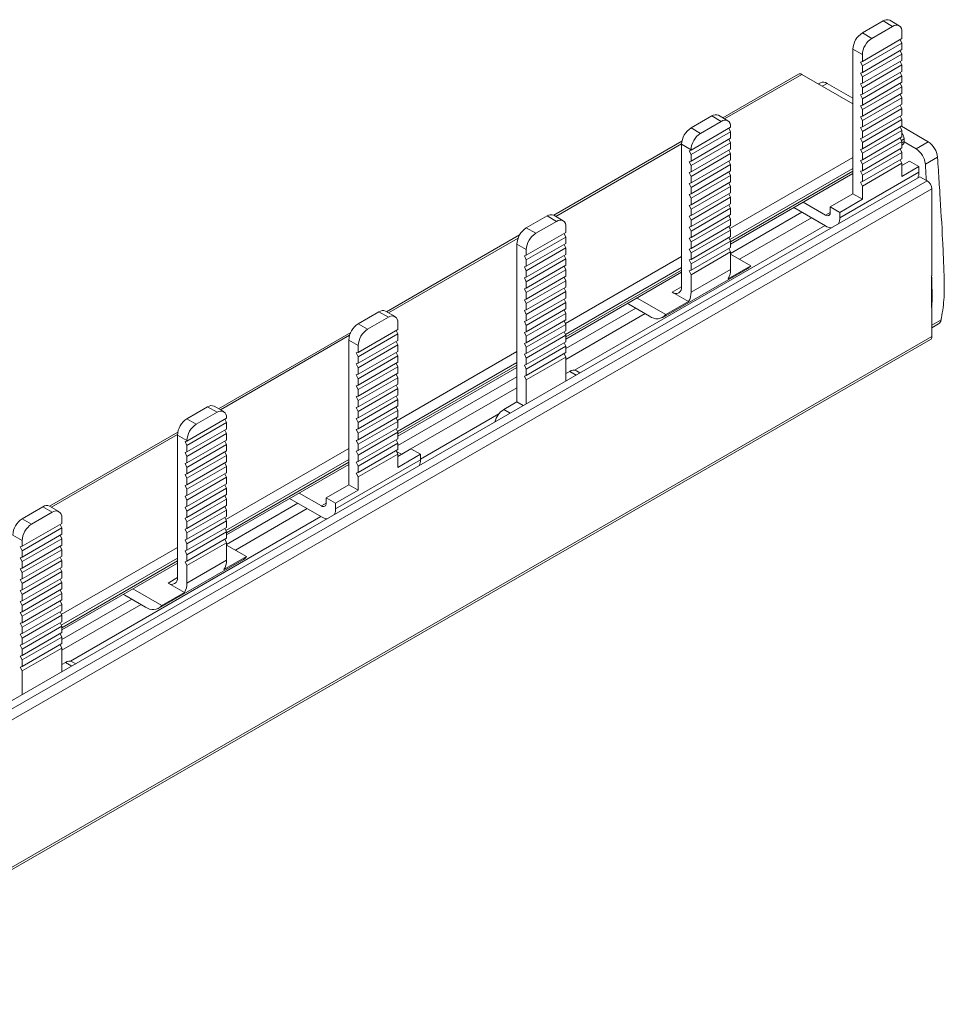
# Model space of a CAD drawing. Units: millimetres. Extents: x 1864 to 3797, y 1069 to 2259.
# Drawn here: x 3728 to 3797, y 2185 to 2259 of the extents above; entities that cross this region are included whole.
import ezdxf

# ---------------------------------------------------------------- set-up
doc = ezdxf.new("R2010")
doc.units = ezdxf.units.MM

# ---------------------------------------------------------------- blocks, each defined once
blk = doc.blocks.new('4')
at = {"color": 7, "linetype": 'Continuous', "lineweight": 15}
for p, q in [((2801.938, 2006.558), (2801.231, 2006.967)), ((2799.175, 2006.019), (2800.731, 2006.917)), ((2799.882, 2005.611), (2801.438, 2006.509)), ((2801.438, 2006.509), (2800.731, 2006.917)), ((2799.882, 2005.611), (2799.175, 2006.019)), ((2799.175, 2003.876), (2802.145, 2005.591)), ((2802.016, 2005.516), (2802.145, 2005.253)), ((2802.145, 2006.1), (2802.145, 2005.591)), ((2799.175, 2004.386), (2798.468, 2004.794)), ((2798.468, 2004.794), (2798.468, 1993.934)), ((2799.175, 2003.539), (2802.145, 2005.253)), ((2799.175, 2003.056), (2802.145, 2004.771)), ((2802.145, 2004.771), (2802.145, 2005.253)), ((2799.175, 2002.718), (2802.145, 2004.433)), ((2799.175, 2003.876), (2799.175, 2004.386)), ((2802.016, 2004.696), (2802.145, 2004.433)), ((2802.145, 2003.951), (2802.145, 2004.433)), ((2799.033, 2003.828), (2799.175, 2003.876)), ((2799.175, 2003.539), (2799.033, 2003.828)), ((2799.175, 2002.236), (2802.145, 2003.951)), ((2799.175, 2001.898), (2802.145, 2003.613)), ((2799.175, 2003.539), (2799.175, 2003.056)), ((2802.016, 2003.876), (2802.145, 2003.613)), ((2802.145, 2003.131), (2802.145, 2003.613)), ((2794.379, 2002.928), (2788.695, 1999.647)), ((2794.629, 2002.903), (2798.468, 2000.687)), ((2799.033, 2003.008), (2799.175, 2003.056)), ((2799.175, 2002.718), (2799.033, 2003.008)), ((2799.175, 2001.416), (2802.145, 2003.131)), ((2799.175, 2001.078), (2802.145, 2002.793)), ((2799.175, 2002.718), (2799.175, 2002.236)), ((2802.016, 2003.056), (2802.145, 2002.793)), ((2802.145, 2002.31), (2802.145, 2002.793)), ((2796.032, 2002.276), (2795.874, 2002.184)), ((2796.529, 2002.226), (2798.468, 2001.107)), ((2799.033, 2002.188), (2799.175, 2002.236)), ((2799.175, 2001.898), (2799.033, 2002.188)), ((2799.175, 2000.596), (2802.145, 2002.31)), ((2799.175, 2000.258), (2802.145, 2001.973)), ((2799.175, 2001.898), (2799.175, 2001.416)), ((2802.016, 2002.236), (2802.145, 2001.973)), ((2802.145, 2001.49), (2802.145, 2001.973)), ((2799.033, 2001.368), (2799.175, 2001.416)), ((2799.175, 2001.078), (2799.033, 2001.368)), ((2799.175, 1999.776), (2802.145, 2001.49)), ((2799.175, 1999.438), (2802.145, 2001.153)), ((2799.175, 2001.078), (2799.175, 2000.596)), ((2802.016, 2001.416), (2802.145, 2001.153)), ((2802.145, 2000.67), (2802.145, 2001.153)), ((2799.033, 2000.548), (2799.175, 2000.596)), ((2799.175, 2000.258), (2799.033, 2000.548)), ((2799.175, 1998.956), (2802.145, 2000.67)), ((2799.175, 1998.618), (2802.145, 2000.333)), ((2802.016, 2000.596), (2802.145, 2000.333)), ((2802.145, 1999.85), (2802.145, 2000.333)), ((2786.32, 1998.884), (2787.876, 1999.782)), ((2788.583, 1999.373), (2787.876, 1999.782)), ((2789.083, 1999.423), (2788.376, 1999.831)), ((2799.033, 1999.728), (2799.175, 1999.776)), ((2799.175, 1999.438), (2799.033, 1999.728)), ((2799.175, 2000.258), (2799.175, 1999.776)), ((2799.175, 1998.136), (2802.145, 1999.85)), ((2802.016, 1999.776), (2802.145, 1999.513)), ((2786.32, 1997.219), (2789.29, 1998.934)), ((2787.027, 1998.475), (2786.32, 1998.884)), ((2787.027, 1998.475), (2788.583, 1999.373)), ((2789.29, 1998.596), (2789.161, 1998.859)), ((2789.29, 1998.934), (2789.29, 1998.965)), ((2799.033, 1998.908), (2799.175, 1998.956)), ((2799.175, 1998.618), (2799.033, 1998.908)), ((2799.175, 1997.798), (2802.145, 1999.513)), ((2799.175, 1999.438), (2799.175, 1998.956)), ((2799.175, 1997.316), (2802.145, 1999.03)), ((2802.016, 1998.956), (2802.145, 1998.693)), ((2802.106, 1999.007), (2804.116, 1997.847)), ((2802.145, 1999.03), (2802.145, 1999.513)), ((2786.32, 1996.882), (2789.29, 1998.596)), ((2786.32, 1996.399), (2789.29, 1998.114)), ((2789.29, 1998.596), (2789.29, 1998.114)), ((2799.033, 1998.088), (2799.175, 1998.136)), ((2799.175, 1996.978), (2802.145, 1998.693)), ((2799.175, 1998.618), (2799.175, 1998.136)), ((2799.175, 1996.496), (2802.145, 1998.21)), ((2802.016, 1998.135), (2802.145, 1997.872)), ((2802.145, 1998.21), (2802.145, 1998.693)), ((2785.636, 1997.881), (2776.017, 1992.327)), ((2786.32, 1997.251), (2785.613, 1997.659)), ((2785.613, 1997.659), (2785.613, 1986.962)), ((2786.32, 1996.061), (2789.29, 1997.776)), ((2789.29, 1997.776), (2789.161, 1998.039)), ((2789.29, 1997.776), (2789.29, 1997.294)), ((2799.175, 1997.798), (2799.033, 1998.088)), ((2799.175, 1996.158), (2802.145, 1997.872)), ((2799.175, 1997.798), (2799.175, 1997.316)), ((2799.175, 1995.676), (2802.145, 1997.39)), ((2802.145, 1997.39), (2802.145, 1997.872)), ((2802.145, 1997.588), (2802.199, 1997.619)), ((2802.302, 1997.839), (2802.313, 1997.845)), ((2802.302, 1997.839), (2803.202, 1997.32)), ((2802.314, 1997.855), (2802.314, 1998.059)), ((2803.202, 1997.32), (2804.116, 1997.847)), ((2786.178, 1997.171), (2786.32, 1997.219)), ((2786.32, 1996.882), (2786.178, 1997.171)), ((2786.32, 1995.579), (2789.29, 1997.294)), ((2786.32, 1997.219), (2786.32, 1997.251)), ((2786.32, 1995.241), (2789.29, 1996.956)), ((2786.32, 1996.882), (2786.32, 1996.399)), ((2789.29, 1996.956), (2789.161, 1997.219)), ((2789.29, 1996.956), (2789.29, 1996.474)), ((2799.033, 1997.267), (2799.175, 1997.316)), ((2799.175, 1996.978), (2799.033, 1997.267)), ((2799.175, 1995.338), (2802.145, 1997.052)), ((2799.175, 1996.978), (2799.175, 1996.496)), ((2802.016, 1997.315), (2802.145, 1997.052)), ((2802.145, 1996.57), (2802.145, 1997.052)), ((2804.816, 1996.692), (2803.903, 1996.164)), ((2786.178, 1996.351), (2786.32, 1996.399)), ((2786.32, 1996.061), (2786.178, 1996.351)), ((2786.32, 1994.759), (2789.29, 1996.474)), ((2786.32, 1994.421), (2789.29, 1996.136)), ((2786.32, 1996.061), (2786.32, 1995.579)), ((2789.29, 1996.136), (2789.161, 1996.399)), ((2789.29, 1996.136), (2789.29, 1995.653)), ((2799.033, 1996.447), (2799.175, 1996.496)), ((2799.175, 1996.158), (2799.033, 1996.447)), ((2799.175, 1994.856), (2802.145, 1996.57)), ((2799.175, 1994.518), (2802.145, 1996.232)), ((2799.175, 1996.158), (2799.175, 1995.676)), ((2802.016, 1996.495), (2802.145, 1996.232)), ((2802.714, 1996.385), (2802.145, 1996.057)), ((2802.145, 1995.24), (2802.145, 1996.232)), ((2803.421, 1995.977), (2802.145, 1995.24)), ((2803.421, 1995.977), (2802.714, 1996.385)), ((2803.421, 1995.977), (2803.421, 1995.569)), ((2054.436, 1562.801), (2803.492, 1995.222)), ((2786.178, 1995.531), (2786.32, 1995.579)), ((2786.32, 1995.241), (2786.178, 1995.531)), ((2786.32, 1993.939), (2789.29, 1995.653)), ((2786.32, 1993.601), (2789.29, 1995.316)), ((2786.32, 1995.241), (2786.32, 1994.759)), ((2789.29, 1995.316), (2789.161, 1995.579)), ((2789.29, 1990.167), (2798.468, 1995.466)), ((2789.29, 1995.316), (2789.29, 1994.833)), ((2797.478, 1992.138), (2803.421, 1995.569)), ((2799.033, 1995.627), (2799.175, 1995.676)), ((2799.175, 1995.338), (2799.033, 1995.627)), ((2799.175, 1995.338), (2799.175, 1994.856)), ((2803.982, 1994.939), (2803.492, 1995.222)), ((2054.501, 1562.226), (2804.034, 1994.922)), ((2786.178, 1994.711), (2786.32, 1994.759)), ((2786.32, 1994.421), (2786.178, 1994.711)), ((2786.32, 1993.119), (2789.29, 1994.833)), ((2786.32, 1992.781), (2789.29, 1994.496)), ((2786.32, 1994.421), (2786.32, 1993.939)), ((2789.29, 1994.496), (2789.161, 1994.759)), ((2789.29, 1994.496), (2789.29, 1994.013)), ((2799.033, 1994.807), (2799.175, 1994.856)), ((2799.175, 1994.518), (2799.033, 1994.807)), ((2799.175, 1994.518), (2799.175, 1993.526)), ((2803.981, 1994.939), (2803.993, 1994.946)), ((2803.993, 1994.946), (2804.034, 1994.922)), ((2054.854, 1561.614), (2804.387, 1994.31)), ((2786.178, 1993.891), (2786.32, 1993.939)), ((2786.32, 1993.601), (2786.178, 1993.891)), ((2786.32, 1992.299), (2789.29, 1994.013)), ((2786.32, 1991.961), (2789.29, 1993.676)), ((2789.29, 1993.676), (2789.161, 1993.939)), ((2789.29, 1993.676), (2789.29, 1993.193)), ((2798.468, 1993.934), (2796.771, 1992.955)), ((2799.175, 1993.526), (2798.468, 1993.934)), ((2804.387, 1994.31), (2804.387, 1987.777)), ((2786.178, 1993.071), (2786.32, 1993.119)), ((2786.32, 1992.781), (2786.178, 1993.071)), ((2786.32, 1993.601), (2786.32, 1993.119)), ((2786.32, 1991.479), (2789.29, 1993.193)), ((2789.29, 1992.856), (2789.161, 1993.119)), ((2796.418, 1992.342), (2794.738, 1993.312)), ((2797.478, 1992.546), (2796.771, 1992.955)), ((2796.771, 1992.955), (2796.771, 1992.546)), ((2799.175, 1993.526), (2797.478, 1992.546)), ((2775.516, 1992.279), (2773.96, 1991.381)), ((2776.223, 1991.871), (2775.516, 1992.279)), ((2776.723, 1991.92), (2776.016, 1992.328)), ((2786.178, 1992.251), (2786.32, 1992.299)), ((2786.32, 1991.961), (2786.178, 1992.251)), ((2786.32, 1991.141), (2789.29, 1992.856)), ((2786.32, 1992.781), (2786.32, 1992.299)), ((2786.32, 1990.659), (2789.29, 1992.373)), ((2789.29, 1992.036), (2789.161, 1992.299)), ((2789.29, 1992.856), (2789.29, 1992.373)), ((2789.29, 1989.457), (2794.645, 1992.549)), ((2796.418, 1991.526), (2794.03, 1992.904)), ((2797.478, 1992.546), (2797.478, 1992.138)), ((2776.223, 1991.871), (2774.667, 1990.973)), ((2776.93, 1991.034), (2776.93, 1991.462)), ((2777.577, 1980.696), (2796.378, 1991.549)), ((2786.178, 1991.431), (2786.32, 1991.479)), ((2786.32, 1990.321), (2789.29, 1992.036)), ((2786.32, 1991.961), (2786.32, 1991.479)), ((2786.32, 1989.839), (2789.29, 1991.553)), ((2789.29, 1991.215), (2789.161, 1991.478)), ((2789.29, 1992.036), (2789.29, 1991.553)), ((2789.957, 1989.026), (2795.352, 1992.14)), ((2773.459, 1990.851), (2763.473, 1985.086)), ((2774.667, 1990.973), (2773.96, 1991.381)), ((2776.93, 1991.034), (2773.96, 1989.32)), ((2773.96, 1988.982), (2776.93, 1990.696)), ((2776.8, 1990.959), (2776.93, 1990.696)), ((2776.93, 1990.214), (2776.93, 1990.696)), ((2786.32, 1991.141), (2786.178, 1991.431)), ((2786.32, 1989.501), (2789.29, 1991.215)), ((2786.32, 1991.141), (2786.32, 1990.659)), ((2786.32, 1989.019), (2789.29, 1990.733)), ((2789.29, 1991.215), (2789.29, 1990.733)), ((2773.96, 1989.748), (2773.253, 1990.156)), ((2773.253, 1990.156), (2773.253, 1978.316)), ((2776.93, 1990.214), (2773.96, 1988.5)), ((2776.8, 1990.139), (2776.93, 1989.876)), ((2786.178, 1990.61), (2786.32, 1990.659)), ((2786.32, 1990.321), (2786.178, 1990.61)), ((2786.32, 1988.681), (2789.29, 1990.395)), ((2786.32, 1990.321), (2786.32, 1989.839)), ((2789.29, 1990.395), (2789.161, 1990.658)), ((2789.29, 1990.395), (2789.29, 1989.913)), ((2773.818, 1989.271), (2773.96, 1989.32)), ((2773.96, 1988.982), (2773.818, 1989.271)), ((2773.96, 1988.162), (2776.93, 1989.876)), ((2773.96, 1989.748), (2773.96, 1989.32)), ((2776.93, 1989.394), (2773.96, 1987.68)), ((2776.8, 1989.319), (2776.93, 1989.056)), ((2776.93, 1989.394), (2776.93, 1989.876)), ((2786.178, 1989.79), (2786.32, 1989.839)), ((2786.32, 1989.501), (2786.178, 1989.79)), ((2786.32, 1988.199), (2789.29, 1989.913)), ((2786.32, 1987.861), (2789.29, 1989.575)), ((2786.32, 1989.501), (2786.32, 1989.019)), ((2789.29, 1989.575), (2789.161, 1989.838)), ((2789.29, 1988.268), (2789.29, 1989.575)), ((2790.798, 1988.541), (2789.29, 1989.411)), ((2773.818, 1988.451), (2773.96, 1988.5)), ((2773.96, 1987.342), (2776.93, 1989.056)), ((2773.96, 1988.982), (2773.96, 1988.5)), ((2776.93, 1988.574), (2773.96, 1986.86)), ((2776.8, 1988.499), (2776.93, 1988.236)), ((2776.93, 1988.574), (2776.93, 1989.056)), ((2786.178, 1988.97), (2786.32, 1989.019)), ((2786.32, 1988.681), (2786.178, 1988.97)), ((2786.32, 1988.681), (2786.32, 1988.199)), ((2789.101, 1987.561), (2790.798, 1988.541)), ((2773.96, 1988.162), (2773.818, 1988.451)), ((2773.96, 1986.522), (2776.93, 1988.236)), ((2773.96, 1988.162), (2773.96, 1987.68)), ((2776.93, 1987.754), (2773.96, 1986.039)), ((2776.93, 1987.754), (2776.93, 1988.236)), ((2776.93, 1983.032), (2785.613, 1988.045)), ((2784.209, 1984.658), (2790.573, 1988.332)), ((2786.178, 1988.15), (2786.32, 1988.199)), ((2786.32, 1987.861), (2786.178, 1988.15)), ((2786.32, 1986.554), (2789.29, 1988.268)), ((2786.32, 1986.554), (2786.32, 1987.861)), ((2804.387, 1987.777), (2804.376, 1987.77)), ((2804.376, 1985.41), (2804.376, 1987.77)), ((2773.818, 1987.631), (2773.96, 1987.68)), ((2773.96, 1987.342), (2773.818, 1987.631)), ((2776.93, 1987.416), (2773.96, 1985.702)), ((2773.96, 1987.342), (2773.96, 1986.86)), ((2776.8, 1987.679), (2776.93, 1987.416)), ((2776.93, 1986.934), (2776.93, 1987.416)), ((2773.818, 1986.811), (2773.96, 1986.86)), ((2773.96, 1986.522), (2773.818, 1986.811)), ((2776.93, 1986.934), (2773.96, 1985.219)), ((2776.93, 1986.596), (2773.96, 1984.882)), ((2773.96, 1986.522), (2773.96, 1986.039)), ((2776.8, 1986.859), (2776.93, 1986.596)), ((2776.93, 1986.114), (2776.93, 1986.596)), ((2786.131, 1985.847), (2784.906, 1986.554)), ((2773.818, 1985.991), (2773.96, 1986.039)), ((2773.96, 1985.702), (2773.818, 1985.991)), ((2776.93, 1986.114), (2773.96, 1984.399)), ((2776.93, 1985.776), (2773.96, 1984.062)), ((2773.96, 1985.702), (2773.96, 1985.219)), ((2776.8, 1986.039), (2776.93, 1985.776)), ((2776.93, 1985.294), (2776.93, 1985.776)), ((2781.558, 1985.703), (2781.653, 1985.656)), ((2781.653, 1985.656), (2783.214, 1984.754)), ((2784.434, 1984.867), (2782.271, 1986.115)), ((2784.434, 1984.867), (2786.131, 1985.847)), ((2761.345, 1984.18), (2762.901, 1985.078)), ((2763.608, 1984.67), (2762.901, 1985.078)), ((2764.108, 1984.719), (2763.401, 1985.128)), ((2773.818, 1985.171), (2773.96, 1985.219)), ((2773.96, 1984.882), (2773.818, 1985.171)), ((2776.93, 1985.294), (2773.96, 1983.579)), ((2776.93, 1984.956), (2773.96, 1983.242)), ((2773.96, 1984.882), (2773.96, 1984.399)), ((2776.8, 1985.219), (2776.93, 1984.956)), ((2776.93, 1982.322), (2782.179, 1985.352)), ((2776.93, 1984.474), (2776.93, 1984.956)), ((2776.93, 1981.505), (2782.886, 1984.944)), ((2804.376, 1985.41), (2804.387, 1985.416)), ((2804.387, 1985.416), (2804.387, 1983.225)), ((2762.052, 1983.772), (2761.345, 1984.18)), ((2762.052, 1983.772), (2763.608, 1984.67)), ((2764.315, 1984.262), (2764.315, 1983.752)), ((2773.818, 1984.351), (2773.96, 1984.399)), ((2773.96, 1984.062), (2773.818, 1984.351)), ((2776.93, 1984.474), (2773.96, 1982.759)), ((2776.93, 1984.136), (2773.96, 1982.422)), ((2773.96, 1984.062), (2773.96, 1983.579)), ((2776.8, 1984.399), (2776.93, 1984.136)), ((2776.93, 1983.654), (2776.93, 1984.136)), ((2804.387, 1983.879), (2804.886, 1984.167)), ((2760.782, 1983.533), (2750.865, 1977.808)), ((2761.345, 1982.037), (2764.315, 1983.752)), ((2761.345, 1981.7), (2764.315, 1983.414)), ((2764.186, 1983.677), (2764.315, 1983.414)), ((2764.315, 1982.932), (2764.315, 1983.414)), ((2773.818, 1983.531), (2773.96, 1983.579)), ((2773.96, 1983.242), (2773.818, 1983.531)), ((2776.93, 1983.654), (2773.96, 1981.939)), ((2776.93, 1983.316), (2773.96, 1981.601)), ((2776.8, 1983.579), (2776.93, 1983.316)), ((2776.93, 1982.834), (2776.93, 1983.316)), ((2054.751, 1550.3), (2804.284, 1982.996)), ((2054.854, 1550.529), (2804.387, 1983.225)), ((2761.345, 1982.547), (2760.638, 1982.955)), ((2760.638, 1982.955), (2760.638, 1972.095)), ((2761.345, 1981.217), (2764.315, 1982.932)), ((2761.345, 1980.88), (2764.315, 1982.594)), ((2764.186, 1982.857), (2764.315, 1982.594)), ((2764.315, 1982.112), (2764.315, 1982.594)), ((2773.818, 1982.711), (2773.96, 1982.759)), ((2773.96, 1982.422), (2773.818, 1982.711)), ((2773.96, 1983.242), (2773.96, 1982.759)), ((2776.93, 1982.834), (2773.96, 1981.119)), ((2776.8, 1982.759), (2776.93, 1982.496)), ((2761.203, 1981.989), (2761.345, 1982.037)), ((2761.345, 1981.7), (2761.203, 1981.989)), ((2761.345, 1982.037), (2761.345, 1982.547)), ((2761.345, 1980.397), (2764.315, 1982.112)), ((2764.186, 1982.037), (2764.315, 1981.774)), ((2773.818, 1981.891), (2773.96, 1981.939)), ((2773.96, 1981.601), (2773.818, 1981.891)), ((2776.93, 1982.496), (2773.96, 1980.781)), ((2773.96, 1982.422), (2773.96, 1981.939)), ((2776.93, 1982.013), (2773.96, 1980.299)), ((2776.8, 1981.939), (2776.93, 1981.676)), ((2776.93, 1982.013), (2776.93, 1982.496)), ((2761.203, 1981.169), (2761.345, 1981.217)), ((2761.345, 1980.88), (2761.203, 1981.169)), ((2761.345, 1980.06), (2764.315, 1981.774)), ((2761.345, 1981.7), (2761.345, 1981.217)), ((2761.345, 1979.577), (2764.315, 1981.292)), ((2764.186, 1981.217), (2764.315, 1980.954)), ((2764.315, 1981.292), (2764.315, 1981.774)), ((2773.818, 1981.071), (2773.96, 1981.119)), ((2776.93, 1981.676), (2773.96, 1979.961)), ((2773.96, 1981.601), (2773.96, 1981.119)), ((2776.93, 1979.888), (2776.93, 1981.676)), ((2761.203, 1980.349), (2761.345, 1980.397)), ((2761.345, 1980.06), (2761.203, 1980.349)), ((2761.345, 1979.239), (2764.315, 1980.954)), ((2761.345, 1980.88), (2761.345, 1980.397)), ((2761.345, 1978.757), (2764.315, 1980.472)), ((2764.186, 1980.397), (2764.315, 1980.134)), ((2764.315, 1980.472), (2764.315, 1980.954)), ((2764.315, 1975.749), (2773.253, 1980.909)), ((2773.96, 1980.781), (2773.818, 1981.071)), ((2773.96, 1980.781), (2773.96, 1980.299)), ((2777.213, 1980.602), (2776.93, 1980.439)), ((2777.983, 1980.496), (2777.713, 1980.652)), ((2761.345, 1978.419), (2764.315, 1980.134)), ((2761.345, 1980.06), (2761.345, 1979.577)), ((2761.345, 1977.937), (2764.315, 1979.652)), ((2764.315, 1975.04), (2773.253, 1980.199)), ((2764.315, 1979.652), (2764.315, 1980.134)), ((2773.818, 1980.251), (2773.96, 1980.299)), ((2773.96, 1979.961), (2773.818, 1980.251)), ((2773.96, 1979.961), (2773.96, 1978.173)), ((2761.203, 1979.529), (2761.345, 1979.577)), ((2761.345, 1979.239), (2761.203, 1979.529)), ((2761.345, 1977.599), (2764.315, 1979.314)), ((2761.345, 1979.239), (2761.345, 1978.757)), ((2764.186, 1979.577), (2764.315, 1979.314)), ((2764.315, 1978.831), (2764.315, 1979.314)), ((2764.593, 1974.384), (2773.253, 1979.383)), ((2761.203, 1978.709), (2761.345, 1978.757)), ((2761.345, 1978.419), (2761.203, 1978.709)), ((2761.345, 1977.117), (2764.315, 1978.831)), ((2761.345, 1976.779), (2764.315, 1978.494)), ((2761.345, 1978.419), (2761.345, 1977.937)), ((2764.186, 1978.757), (2764.315, 1978.494)), ((2764.315, 1978.011), (2764.315, 1978.494)), ((2773.253, 1978.316), (2772.263, 1977.745)), ((2773.73, 1978.041), (2773.253, 1978.316)), ((2748.49, 1977.045), (2750.046, 1977.943)), ((2749.197, 1976.636), (2750.753, 1977.534)), ((2750.753, 1977.534), (2750.046, 1977.943)), ((2751.253, 1977.584), (2750.546, 1977.992)), ((2761.203, 1977.889), (2761.345, 1977.937)), ((2761.345, 1977.599), (2761.203, 1977.889)), ((2761.345, 1976.297), (2764.315, 1978.011)), ((2761.345, 1975.959), (2764.315, 1977.674)), ((2761.345, 1977.599), (2761.345, 1977.117)), ((2764.186, 1977.937), (2764.315, 1977.674)), ((2764.315, 1977.191), (2764.315, 1977.674)), ((2766.012, 1974.019), (2771.898, 1977.417)), ((2748.49, 1975.38), (2751.46, 1977.095)), ((2749.197, 1976.636), (2748.49, 1977.045)), ((2748.49, 1975.043), (2751.46, 1976.757)), ((2751.46, 1976.757), (2751.33, 1977.02)), ((2751.46, 1977.095), (2751.46, 1977.126)), ((2751.46, 1976.757), (2751.46, 1976.275)), ((2761.203, 1977.069), (2761.345, 1977.117)), ((2761.345, 1976.779), (2761.203, 1977.069)), ((2761.345, 1975.477), (2764.315, 1977.191)), ((2761.345, 1975.139), (2764.315, 1976.854)), ((2761.345, 1976.779), (2761.345, 1976.297)), ((2764.186, 1977.117), (2764.315, 1976.854)), ((2764.315, 1976.371), (2764.315, 1976.854)), ((2747.806, 1976.042), (2738.187, 1970.489)), ((2748.49, 1974.56), (2751.46, 1976.275)), ((2748.49, 1974.223), (2751.46, 1975.937)), ((2751.46, 1975.937), (2751.33, 1976.2)), ((2751.46, 1975.937), (2751.46, 1975.455)), ((2761.203, 1976.249), (2761.345, 1976.297)), ((2761.345, 1975.959), (2761.203, 1976.249)), ((2761.345, 1974.657), (2764.315, 1976.371)), ((2761.345, 1974.319), (2764.315, 1976.034)), ((2761.345, 1975.959), (2761.345, 1975.477)), ((2764.186, 1976.297), (2764.315, 1976.034)), ((2764.315, 1975.551), (2764.315, 1976.034)), ((2748.49, 1975.412), (2747.783, 1975.82)), ((2747.783, 1975.82), (2747.783, 1965.123)), ((2748.348, 1975.332), (2748.49, 1975.38)), ((2748.49, 1975.043), (2748.348, 1975.332)), ((2748.49, 1973.74), (2751.46, 1975.455)), ((2748.49, 1975.38), (2748.49, 1975.412)), ((2751.46, 1975.117), (2751.33, 1975.38)), ((2761.203, 1975.429), (2761.345, 1975.477)), ((2761.345, 1975.139), (2761.203, 1975.429)), ((2761.345, 1973.837), (2764.315, 1975.551)), ((2761.345, 1973.499), (2764.315, 1975.213)), ((2764.186, 1975.476), (2764.315, 1975.213)), ((2764.315, 1974.731), (2764.315, 1975.213)), ((2748.348, 1974.512), (2748.49, 1974.56)), ((2748.49, 1974.223), (2748.348, 1974.512)), ((2748.49, 1973.403), (2751.46, 1975.117)), ((2748.49, 1975.043), (2748.49, 1974.56)), ((2748.49, 1972.92), (2751.46, 1974.635)), ((2751.46, 1974.297), (2751.33, 1974.56)), ((2751.46, 1975.117), (2751.46, 1974.635)), ((2761.203, 1974.608), (2761.345, 1974.657)), ((2761.345, 1974.319), (2761.203, 1974.608)), ((2761.345, 1975.139), (2761.345, 1974.657)), ((2761.345, 1973.017), (2764.315, 1974.731)), ((2764.186, 1974.656), (2764.315, 1974.393)), ((2764.211, 1974.604), (2764.598, 1974.381)), ((2765.305, 1974.789), (2764.315, 1974.218)), ((2766.012, 1974.381), (2765.305, 1974.789)), ((2748.348, 1973.692), (2748.49, 1973.74)), ((2748.49, 1972.582), (2751.46, 1974.297)), ((2748.49, 1974.223), (2748.49, 1973.74)), ((2748.49, 1972.1), (2751.46, 1973.815)), ((2751.46, 1973.477), (2751.33, 1973.74)), ((2751.46, 1974.297), (2751.46, 1973.815)), ((2759.648, 1970.299), (2766.012, 1973.973)), ((2761.203, 1973.788), (2761.345, 1973.837)), ((2761.345, 1973.499), (2761.203, 1973.788)), ((2761.345, 1972.679), (2764.315, 1974.393)), ((2761.345, 1974.319), (2761.345, 1973.837)), ((2764.315, 1973.402), (2764.315, 1974.393)), ((2766.012, 1974.381), (2764.315, 1973.402)), ((2766.012, 1973.973), (2766.012, 1974.381)), ((2748.49, 1973.403), (2748.348, 1973.692)), ((2748.49, 1971.762), (2751.46, 1973.477)), ((2748.49, 1973.403), (2748.49, 1972.92)), ((2748.49, 1971.28), (2751.46, 1972.995)), ((2751.46, 1968.328), (2760.638, 1973.627)), ((2751.46, 1973.477), (2751.46, 1972.995)), ((2761.203, 1972.968), (2761.345, 1973.017)), ((2761.345, 1972.679), (2761.203, 1972.968)), ((2761.345, 1973.499), (2761.345, 1973.017)), ((2748.348, 1972.872), (2748.49, 1972.92)), ((2748.49, 1972.582), (2748.348, 1972.872)), ((2748.49, 1970.942), (2751.46, 1972.657)), ((2748.49, 1972.582), (2748.49, 1972.1)), ((2751.46, 1972.657), (2751.33, 1972.92)), ((2751.46, 1972.657), (2751.46, 1972.174)), ((2761.345, 1972.679), (2761.345, 1971.687)), ((2748.348, 1972.052), (2748.49, 1972.1)), ((2748.49, 1971.762), (2748.348, 1972.052)), ((2748.49, 1970.46), (2751.46, 1972.174)), ((2748.49, 1970.122), (2751.46, 1971.837)), ((2748.49, 1971.762), (2748.49, 1971.28)), ((2751.46, 1971.837), (2751.33, 1972.1)), ((2751.46, 1971.837), (2751.46, 1971.354)), ((2760.638, 1972.095), (2758.941, 1971.116)), ((2761.345, 1971.687), (2759.648, 1970.707)), ((2761.345, 1971.687), (2760.638, 1972.095)), ((2748.348, 1971.232), (2748.49, 1971.28)), ((2748.49, 1970.942), (2748.348, 1971.232)), ((2748.49, 1969.64), (2751.46, 1971.354)), ((2748.49, 1969.302), (2751.46, 1971.017)), ((2748.49, 1970.942), (2748.49, 1970.46)), ((2751.46, 1971.017), (2751.33, 1971.28)), ((2751.46, 1971.017), (2751.46, 1970.534)), ((2758.587, 1969.687), (2756.2, 1971.065)), ((2758.587, 1970.503), (2756.907, 1971.473)), ((2759.648, 1970.707), (2758.941, 1971.116)), ((2758.941, 1971.116), (2758.941, 1970.707)), ((2737.685, 1970.44), (2736.13, 1969.542)), ((2738.392, 1970.032), (2736.837, 1969.134)), ((2738.392, 1970.032), (2737.685, 1970.44)), ((2738.892, 1970.081), (2738.185, 1970.489)), ((2748.348, 1970.412), (2748.49, 1970.46)), ((2748.49, 1970.122), (2748.348, 1970.412)), ((2748.49, 1968.82), (2751.46, 1970.534)), ((2748.49, 1968.482), (2751.46, 1970.197)), ((2748.49, 1970.122), (2748.49, 1969.64)), ((2751.46, 1970.197), (2751.33, 1970.46)), ((2751.46, 1967.618), (2756.815, 1970.71)), ((2751.46, 1970.197), (2751.46, 1969.714)), ((2752.127, 1967.187), (2757.522, 1970.302)), ((2759.648, 1970.707), (2759.648, 1970.299)), ((2736.837, 1969.134), (2736.13, 1969.542)), ((2739.1, 1969.195), (2739.1, 1969.623)), ((2739.747, 1958.857), (2758.547, 1969.71)), ((2748.348, 1969.592), (2748.49, 1969.64)), ((2748.49, 1969.302), (2748.348, 1969.592)), ((2748.49, 1968), (2751.46, 1969.714)), ((2748.49, 1967.662), (2751.46, 1969.377)), ((2748.49, 1969.302), (2748.49, 1968.82)), ((2751.46, 1969.377), (2751.33, 1969.64)), ((2751.46, 1969.377), (2751.46, 1968.894)), ((2739.1, 1969.195), (2736.13, 1967.481)), ((2736.13, 1967.143), (2739.1, 1968.858)), ((2738.97, 1969.121), (2739.1, 1968.858)), ((2739.1, 1968.375), (2739.1, 1968.858)), ((2748.348, 1968.772), (2748.49, 1968.82)), ((2748.49, 1968.482), (2748.348, 1968.772)), ((2748.49, 1967.18), (2751.46, 1968.894)), ((2748.49, 1966.842), (2751.46, 1968.556)), ((2751.46, 1968.556), (2751.33, 1968.819)), ((2751.46, 1968.556), (2751.46, 1968.074)), ((2736.13, 1967.909), (2735.423, 1968.317)), ((2739.1, 1968.375), (2736.13, 1966.661)), ((2736.13, 1966.323), (2739.1, 1968.037)), ((2736.13, 1967.909), (2736.13, 1967.481)), ((2738.97, 1968.3), (2739.1, 1968.037)), ((2739.1, 1967.555), (2739.1, 1968.037)), ((2748.348, 1967.951), (2748.49, 1968)), ((2748.49, 1967.662), (2748.348, 1967.951)), ((2748.49, 1968.482), (2748.49, 1968)), ((2748.49, 1966.36), (2751.46, 1968.074)), ((2751.46, 1967.736), (2751.33, 1967.999)), ((2735.987, 1967.432), (2736.13, 1967.481)), ((2736.13, 1967.143), (2735.987, 1967.432)), ((2739.1, 1967.555), (2736.13, 1965.841)), ((2736.13, 1965.503), (2739.1, 1967.217)), ((2736.13, 1967.143), (2736.13, 1966.661)), ((2738.97, 1967.48), (2739.1, 1967.217)), ((2739.1, 1966.735), (2739.1, 1967.217)), ((2748.348, 1967.131), (2748.49, 1967.18)), ((2748.49, 1966.842), (2748.348, 1967.131)), ((2748.49, 1966.022), (2751.46, 1967.736)), ((2748.49, 1967.662), (2748.49, 1967.18)), ((2751.46, 1966.429), (2751.46, 1967.736)), ((2752.967, 1966.702), (2751.46, 1967.572)), ((2735.987, 1966.612), (2736.13, 1966.661)), ((2736.13, 1966.323), (2735.987, 1966.612)), ((2739.1, 1966.735), (2736.13, 1965.021)), ((2736.13, 1964.683), (2739.1, 1966.397)), ((2736.13, 1966.323), (2736.13, 1965.841)), ((2738.97, 1966.66), (2739.1, 1966.397)), ((2739.1, 1965.915), (2739.1, 1966.397)), ((2746.379, 1962.82), (2752.743, 1966.493)), ((2748.348, 1966.311), (2748.49, 1966.36)), ((2748.49, 1966.022), (2748.348, 1966.311)), ((2748.49, 1966.842), (2748.49, 1966.36)), ((2748.49, 1964.715), (2751.46, 1966.429)), ((2751.27, 1965.722), (2752.967, 1966.702)), ((2735.987, 1965.792), (2736.13, 1965.841)), ((2736.13, 1965.503), (2735.987, 1965.792)), ((2739.1, 1965.915), (2736.13, 1964.201)), ((2739.1, 1965.577), (2736.13, 1963.863)), ((2738.97, 1965.84), (2739.1, 1965.577)), ((2739.1, 1961.193), (2747.783, 1966.206)), ((2739.1, 1965.095), (2739.1, 1965.577)), ((2748.49, 1964.715), (2748.49, 1966.022)), ((2735.987, 1964.972), (2736.13, 1965.021)), ((2736.13, 1964.683), (2735.987, 1964.972)), ((2736.13, 1965.503), (2736.13, 1965.021)), ((2739.1, 1965.095), (2736.13, 1963.381)), ((2738.97, 1965.02), (2739.1, 1964.757)), ((2735.987, 1964.152), (2736.13, 1964.201)), ((2736.13, 1963.863), (2735.987, 1964.152)), ((2739.1, 1964.757), (2736.13, 1963.043)), ((2736.13, 1964.683), (2736.13, 1964.201)), ((2739.1, 1964.275), (2736.13, 1962.56)), ((2738.97, 1964.2), (2739.1, 1963.937)), ((2739.1, 1964.275), (2739.1, 1964.757)), ((2746.603, 1963.028), (2744.441, 1964.276)), ((2748.3, 1964.008), (2747.076, 1964.715)), ((2735.987, 1963.332), (2736.13, 1963.381)), ((2739.1, 1963.937), (2736.13, 1962.223)), ((2736.13, 1963.863), (2736.13, 1963.381)), ((2739.1, 1963.455), (2736.13, 1961.74)), ((2738.97, 1963.38), (2739.1, 1963.117)), ((2739.1, 1963.455), (2739.1, 1963.937)), ((2739.1, 1960.483), (2744.349, 1963.513)), ((2743.727, 1963.864), (2743.823, 1963.817)), ((2743.823, 1963.817), (2745.384, 1962.915)), ((2746.603, 1963.028), (2748.3, 1964.008)), ((2736.13, 1963.043), (2735.987, 1963.332)), ((2739.1, 1963.117), (2736.13, 1961.403)), ((2736.13, 1963.043), (2736.13, 1962.56)), ((2739.1, 1962.635), (2736.13, 1960.92)), ((2739.1, 1962.635), (2739.1, 1963.117)), ((2739.1, 1959.666), (2745.056, 1963.105)), ((2735.987, 1962.512), (2736.13, 1962.56)), ((2736.13, 1962.223), (2735.987, 1962.512)), ((2739.1, 1962.297), (2736.13, 1960.583)), ((2736.13, 1962.223), (2736.13, 1961.74)), ((2738.97, 1962.56), (2739.1, 1962.297)), ((2739.1, 1961.815), (2739.1, 1962.297)), ((2735.987, 1961.692), (2736.13, 1961.74)), ((2736.13, 1961.403), (2735.987, 1961.692)), ((2739.1, 1961.815), (2736.13, 1960.1)), ((2739.1, 1961.477), (2736.13, 1959.763)), ((2736.13, 1961.403), (2736.13, 1960.92)), ((2738.97, 1961.74), (2739.1, 1961.477)), ((2739.1, 1960.995), (2739.1, 1961.477)), ((2735.987, 1960.872), (2736.13, 1960.92)), ((2736.13, 1960.583), (2735.987, 1960.872)), ((2739.1, 1960.995), (2736.13, 1959.28)), ((2739.1, 1960.657), (2736.13, 1958.942)), ((2736.13, 1960.583), (2736.13, 1960.1)), ((2738.97, 1960.92), (2739.1, 1960.657)), ((2739.1, 1960.175), (2739.1, 1960.657)), ((2735.987, 1960.052), (2736.13, 1960.1)), ((2736.13, 1959.763), (2735.987, 1960.052)), ((2739.1, 1960.175), (2736.13, 1958.46)), ((2739.1, 1959.837), (2736.13, 1958.122)), ((2736.13, 1959.763), (2736.13, 1959.28)), ((2738.97, 1960.1), (2739.1, 1959.837)), ((2739.1, 1958.049), (2739.1, 1959.837)), ((2735.987, 1959.232), (2736.13, 1959.28)), ((2736.13, 1958.942), (2735.987, 1959.232)), ((2736.13, 1958.942), (2736.13, 1958.46)), ((2735.987, 1958.412), (2736.13, 1958.46)), ((2736.13, 1958.122), (2735.987, 1958.412)), ((2739.382, 1958.763), (2739.1, 1958.6)), ((2740.153, 1958.657), (2739.882, 1958.813)), ((2736.13, 1958.122), (2736.13, 1956.334))]:
    blk.add_line(p, q, dxfattribs=at)
at = {"color": 8, "linetype": 'Continuous', "lineweight": 15}
for p, q in [((2788.842, 1999.562), (2794.629, 2002.903)), ((2796.529, 2002.226), (2796.165, 2002.016)), ((2776.163, 1992.243), (2785.614, 1997.699)), ((2802.111, 1997.942), (2802.314, 1998.059)), ((2802.145, 1997.757), (2802.314, 1997.855)), ((2789.236, 1991.326), (2798.468, 1996.655)), ((2789.234, 1990.508), (2798.468, 1995.839)), ((2789.29, 1990.336), (2798.468, 1995.635)), ((2796.418, 1992.342), (2796.771, 1992.546)), ((2763.619, 1985.001), (2773.347, 1990.617)), ((2776.897, 1984.203), (2785.613, 1989.234)), ((2776.896, 1983.385), (2785.613, 1988.418)), ((2776.93, 1983.201), (2785.613, 1988.214)), ((2784.906, 1986.554), (2785.613, 1986.962)), ((2804.387, 1984.072), (2805.078, 1984.471)), ((2751.012, 1977.723), (2760.696, 1983.314)), ((2764.282, 1976.92), (2773.253, 1982.099)), ((2764.281, 1976.103), (2773.253, 1981.282)), ((2764.315, 1975.919), (2773.253, 1981.078)), ((2777.69, 1980.327), (2777.213, 1980.602)), ((2772.74, 1977.469), (2772.263, 1977.745)), ((2738.333, 1970.404), (2747.784, 1975.86)), ((2751.406, 1969.487), (2760.638, 1974.816)), ((2751.404, 1968.669), (2760.638, 1974)), ((2751.46, 1968.497), (2760.638, 1973.796)), ((2758.587, 1970.503), (2758.941, 1970.707)), ((2739.067, 1962.364), (2747.783, 1967.395)), ((2739.065, 1961.546), (2747.783, 1966.579)), ((2739.1, 1961.362), (2747.783, 1966.375)), ((2747.076, 1964.715), (2747.783, 1965.123)), ((2739.86, 1958.488), (2739.382, 1958.763))]:
    blk.add_line(p, q, dxfattribs=at)
at = {"color": 7, "linetype": 'Continuous', "lineweight": 15, "flags": 128}
for points in [[(2802.313, 1997.845), (2802.313, 1997.847), (2802.314, 1997.848), (2802.314, 1997.849), (2802.314, 1997.85), (2802.314, 1997.851), (2802.314, 1997.852), (2802.314, 1997.853), (2802.314, 1997.855)], [(2804.284, 1982.996), (2804.284, 1982.996), (2804.328, 1983.033), (2804.36, 1983.085), (2804.381, 1983.15), (2804.387, 1983.225)]]:
    blk.add_lwpolyline(points, dxfattribs=at)
at = {"color": 7, "linetype": 'Continuous', "lineweight": 15}
for centre, radius, start, end in [((2801.024, 2006.508), 0.503, 65.69887, 125.61436), ((2801.714, 2006.17), 0.437, 350.77999, 129.2063), ((2800.003, 2004.724), 1.537, 122.60591, 177.39508), ((2800.711, 2004.316), 1.537, 122.60591, 177.39508), ((2794.483, 2002.699), 0.251, 54.38254, 114.30881), ((2796.239, 2001.827), 0.494, 53.95635, 114.73396), ((2788.169, 1999.373), 0.503, 65.69657, 125.61666), ((2787.148, 1997.589), 1.537, 122.60381, 177.39521), ((2788.859, 1999.035), 0.437, 350.7852, 129.207), ((2787.855, 1997.181), 1.537, 122.60381, 177.39521), ((2801.547, 1998.023), 0.767, 2.6562, 38.79169), ((2802.057, 1997.82), 0.246, 305.23014, 4.32027), ((2803.28, 1996.55), 1.542, 5.27389, 57.22162), ((2802.367, 1996.023), 1.542, 5.27389, 57.22162), ((2802.462, 1995.534), 0.96, 335.08639, 2.07784), ((2803.62, 1994.275), 0.768, 2.60282, 57.39521), ((2775.808, 1991.87), 0.503, 65.68545, 125.6232), ((2796.556, 1992.511), 0.218, 230.79469, 9.21014), ((2776.499, 1991.532), 0.437, 350.78615, 129.20309), ((2796.928, 1992.34), 0.961, 237.95576, 264.88625), ((2796.519, 1992.103), 0.96, 335.08639, 2.07784), ((2774.788, 1990.086), 1.537, 122.60462, 177.39538), ((2775.495, 1989.678), 1.537, 122.60462, 177.39538), ((2790.179, 1988.983), 0.761, 301.2212, 324.47986), ((2788.063, 1988.218), 1.228, 327.65453, 2.35254), ((2785.182, 1986.892), 0.437, 230.79824, 9.21546), ((2785.094, 1986.504), 1.228, 327.65453, 2.35254), ((2763.194, 1984.669), 0.503, 65.69887, 125.61436), ((2783.766, 1985.436), 0.877, 231.01703, 319.5415), ((2762.173, 1982.885), 1.537, 122.60591, 177.39508), ((2763.884, 1984.331), 0.437, 350.78253, 129.20376), ((2804.66, 1984.523), 0.421, 302.41408, 352.94681), ((2762.88, 1982.477), 1.537, 122.60591, 177.39508), ((2777.506, 1980.193), 0.503, 65.69375, 125.6149), ((2750.339, 1977.534), 0.503, 65.69657, 125.61666), ((2751.029, 1977.196), 0.437, 350.7852, 129.207), ((2773.122, 1976.424), 1.575, 123.05495, 165.92389), ((2749.318, 1975.75), 1.537, 122.60381, 177.39521), ((2750.025, 1975.342), 1.537, 122.60381, 177.39521), ((2765.053, 1973.938), 0.96, 335.08639, 2.07784), ((2737.978, 1970.031), 0.503, 65.68545, 125.6232), ((2738.668, 1969.693), 0.437, 350.78615, 129.20309), ((2758.725, 1970.672), 0.218, 230.79469, 9.21014), ((2758.689, 1970.264), 0.96, 335.08639, 2.07784), ((2736.958, 1968.247), 1.537, 122.60462, 177.39538), ((2759.098, 1970.502), 0.961, 237.95576, 264.88625), ((2737.665, 1967.839), 1.537, 122.60462, 177.39538), ((2750.233, 1966.379), 1.228, 327.65453, 2.35254), ((2752.348, 1967.144), 0.761, 301.2212, 324.47986), ((2747.352, 1965.053), 0.437, 230.79824, 9.21546), ((2747.263, 1964.665), 1.228, 327.65453, 2.35254), ((2745.936, 1963.597), 0.877, 231.01703, 319.5415), ((2739.675, 1958.354), 0.503, 65.69375, 125.6149)]:
    blk.add_arc(centre, radius, start, end, dxfattribs=at)
for points, knots in [([(2804.816, 1996.692), (2804.837, 1996.368), (2804.895, 1995.459), (2805.032, 1993.381), (2805.176, 1991.047), (2805.267, 1989.023), (2805.3, 1987.993), (2805.314, 1987.421), (2805.326, 1986.853), (2805.319, 1986.179), (2805.238, 1985.387), (2805.146, 1984.827), (2805.088, 1984.525), (2805.078, 1984.471)], [0, 0, 0, 0, 0.077598, 0.217362, 0.496887, 0.636645, 0.706486, 0.747631, 0.776242, 0.845761, 0.915235, 0.985004, 1, 1, 1, 1]), ([(2804.376, 1987.77), (2804.382, 1987.585), (2804.387, 1987.4), (2804.404, 1986.754), (2804.417, 1986.291), (2804.397, 1985.7), (2804.388, 1985.554), (2804.376, 1985.41)], [0.5750281, 0.5750281, 0.5750281, 0.5750281, 0.625, 0.625, 0.75, 0.75, 0.7917624, 0.7917624, 0.7917624, 0.7917624])]:
    blk.add_open_spline(points, degree=3, knots=knots, dxfattribs=at)
blk.add_open_spline([(2803.903, 1996.164), (2803.928, 1995.756), (2803.955, 1995.348), (2803.981, 1994.939)], degree=3, dxfattribs=at)

msp = doc.modelspace()

# ---------------------------------------------------------------- block references
msp.add_blockref('4', (992.074, 252.067))

doc.saveas('drawing.dxf')
